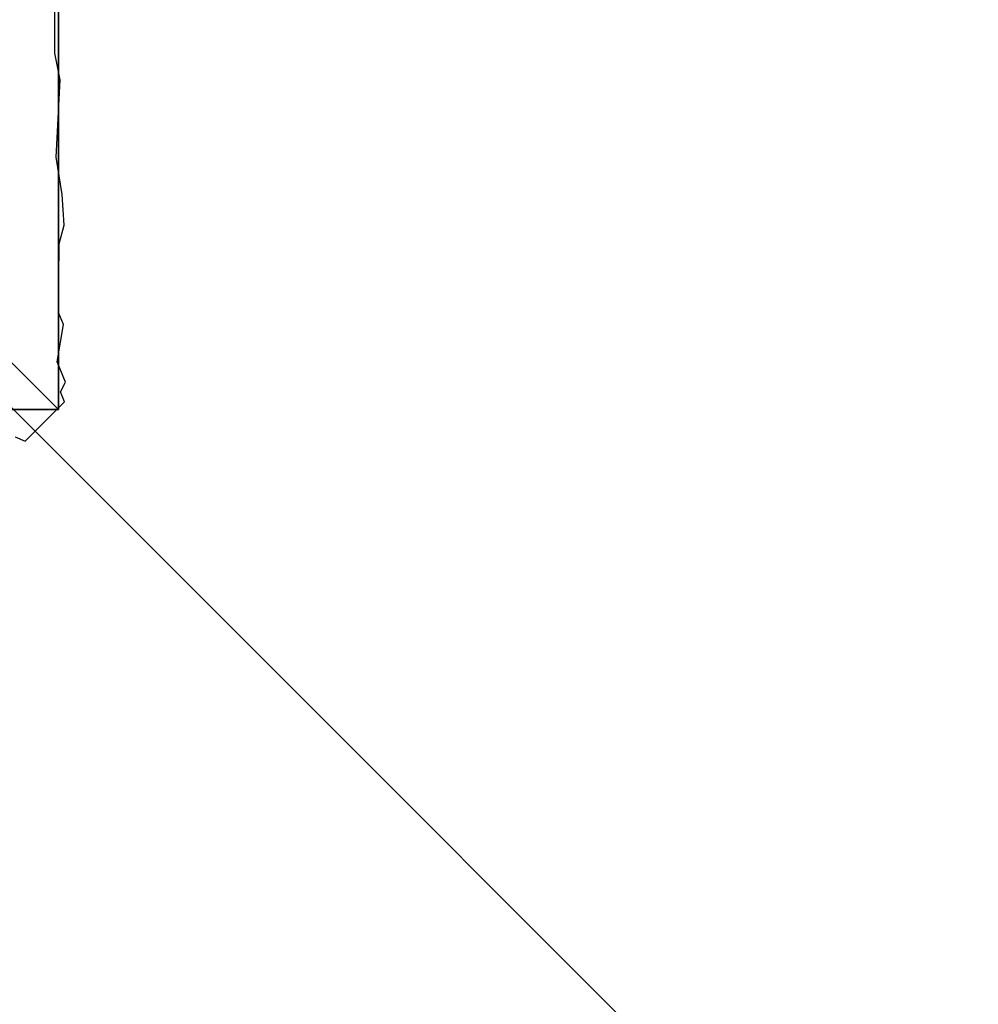
# Model space of a CAD drawing. Units: centimetres. Extents: x -155 to 242, y -178 to 301.
# Drawn here: x 8 to 10, y -30 to -27 of the extents above; entities that cross this region are included whole.
import ezdxf

# ---------------------------------------------------------------- set-up
doc = ezdxf.new("R2010")
doc.units = ezdxf.units.CM
doc.header["$MEASUREMENT"] = 0
doc.layers.get('0').update_dxf_attribs({"true_color": 0xffffff})
for name, color, linetype, true_color in [('0815_element', 7, 'Continuous', 0xcc6600), ('0815_foundations', 7, 'Continuous', 0x9fa3a3), ('0815_FREZ_DZIURA__WEW__', 4, 'Continuous', 0x00ffff), ('0815_konstrukcja', 7, 'Continuous', 0xd3d2ce)]:
    doc.layers.add(name, color=color, linetype=linetype, true_color=true_color)
doc.layers.add('0815_strefa bezpieczeństwa', color=7, linetype='Continuous')

# ---------------------------------------------------------------- blocks, each defined once
blk = doc.blocks.new('0815_Group_89')
at = {"color": 251, "true_color": 0x565656}
mesh = blk.add_polyface(dxfattribs=at)
corners = [(40, 40), (0, 0), (0, 40), (40, 0)]
mesh.append_faces([[corners[k] for k in face] for face in [(0, 1, 2), (1, 0, 3)]], dxfattribs={"vtx0": -1, "color": 251})
mesh = blk.add_polyface(dxfattribs=at)
corners = [(28.3021, 11.6979, 35), (11.6979, 28.3021, 35), (11.6979, 11.6979, 35), (28.3021, 28.3021, 35)]
mesh.append_faces([[corners[k] for k in face] for face in [(0, 1, 2), (1, 0, 3)]], dxfattribs={"vtx0": -1, "color": 251})
blk = doc.blocks.new('0815_Grupa_140')
for p, q in [((8, 8, 113.5291), (8, 0, 113.5291)), ((8, 8, 259.75), (8, 0, 259.75)), ((8, 0, 259.75), (0, 0, 259.75)), ((8, 0, 113.5291), (0, 0, 113.5291)), ((8, 0, 113.5291), (8, 0, 259.75))]:
    blk.add_line(p, q)
at = {"color": 254, "true_color": 0xe2e2e2}
mesh = blk.add_polyface(dxfattribs=at)
corners = [(8, 8, 113.5291), (0, 0, 113.5291), (0, 8, 113.5291), (8, 0, 113.5291)]
mesh.append_faces([[corners[k] for k in face] for face in [(0, 1, 2), (1, 0, 3)]], dxfattribs={"vtx0": -1, "color": 254})
mesh = blk.add_polyface(dxfattribs=at)
corners = [(8, 0, 259.75), (0, 8, 259.75), (0, 0, 259.75), (8, 8, 259.75)]
mesh.append_faces([[corners[k] for k in face] for face in [(0, 1, 2), (1, 0, 3)]], dxfattribs={"vtx0": -1, "color": 254})
mesh = blk.add_polyface(dxfattribs=at)
corners = [(8, 8, 113.5291), (8, 0, 259.75), (8, 0, 113.5291), (8, 8, 259.75)]
mesh.append_faces([[corners[k] for k in face] for face in [(0, 1, 2), (1, 0, 3)]], dxfattribs={"vtx0": -1, "color": 254})
mesh = blk.add_polyface(dxfattribs=at)
corners = [(8, 0, 259.75), (0, 0, 113.5291), (8, 0, 113.5291), (0, 0, 259.75)]
mesh.append_faces([[corners[k] for k in face] for face in [(0, 1, 2), (1, 0, 3)]], dxfattribs={"vtx0": -1, "color": 254})
blk = doc.blocks.new('0815_Group_38')
for p, q in [((8, 0), (8, 8)), ((8, 0), (7.68, 0.32, 2.112)), ((0, 0), (8, 0))]:
    blk.add_line(p, q)
at = {"color": 18, "true_color": 0x000000}
mesh = blk.add_polyface(dxfattribs=at)
corners = [(8, 8), (0, 0), (0, 8), (8, 0)]
mesh.append_faces([[corners[k] for k in face] for face in [(0, 1, 2), (1, 0, 3)]], dxfattribs={"vtx0": -1, "color": 18})
mesh = blk.add_polyface(dxfattribs=at)
corners = [(8, 8), (7.68, 0.32, 2.112), (8, 0), (7.68, 7.68, 2.112)]
mesh.append_faces([[corners[k] for k in face] for face in [(0, 1, 2), (1, 0, 3)]], dxfattribs={"vtx0": -1, "color": 18})
mesh = blk.add_polyface(dxfattribs=at)
corners = [(7.68, 0.32, 2.112), (0, 0), (8, 0), (0.32, 0.32, 2.112)]
mesh.append_faces([[corners[k] for k in face] for face in [(0, 1, 2), (1, 0, 3)]], dxfattribs={"vtx0": -1, "color": 18})
blk = doc.blocks.new('0815_Group_1')
at = {"layer": '0815_element', "color": 254, "true_color": 0xe2e2e2}
blk.add_blockref('0815_Grupa_140', (0, 0), dxfattribs=at)
at = {"layer": '0815_element'}
blk.add_blockref('0815_Group_38', (0, 0, 259.75), dxfattribs=at)
blk = doc.blocks.new('0815_Grupa_141')
at = {"layer": '0815_foundations', "color": 251, "true_color": 0x565656}
blk.add_blockref('0815_Group_89', (0, 0, 113.392), dxfattribs=at)
at = {"layer": '0815_konstrukcja'}
blk.add_blockref('0815_Group_1', (15.8596, 16.2391, 9.87), dxfattribs=at)
blk = doc.blocks.new('0815_domek')
for p, q in [((-83.1838, 33.192), (-83.1928, 33.1701)), ((-83.1928, 33.1701), (-83.1067, 33.0839)), ((-83.1067, 33.0839), (-83.0848, 33.0929)), ((-83.0848, 33.0929), (-83.0636, 33.0816)), ((-83.0636, 33.0816), (-83.0193, 33.0999)), ((-83.0193, 33.0999), (-82.9376, 33.0864)), ((-82.9376, 33.0864), (-82.9109, 33.0974)), ((-82.9109, 33.0974), (-82.7609, 33.0953)), ((-82.7609, 33.0953), (-82.7195, 33.0846)), ((-82.6527, 33.0889), (-82.5708, 33.1019)), ((-82.5708, 33.1019), (-82.4014, 33.0934)), ((-82.4014, 33.0934), (-82.3427, 33.105)), ((-82.3427, 33.105), (-82.0793, 33.1047)), ((-82.7195, 33.0846), (-82.6527, 33.0889))]:
    blk.add_line(p, q)

msp = doc.modelspace()

# ---------------------------------------------------------------- block references
at = {"layer": '0815_FREZ_DZIURA__WEW__'}
msp.add_blockref('0815_Grupa_141', (-15.9402, -44.4517, -166.1227), dxfattribs=at)
at = {"layer": '0815_strefa bezpieczeństwa', "rotation": 89.99999999999999}
msp.add_blockref('0815_domek', (41.0168, 54.9108), dxfattribs=at)

doc.saveas('drawing.dxf')
